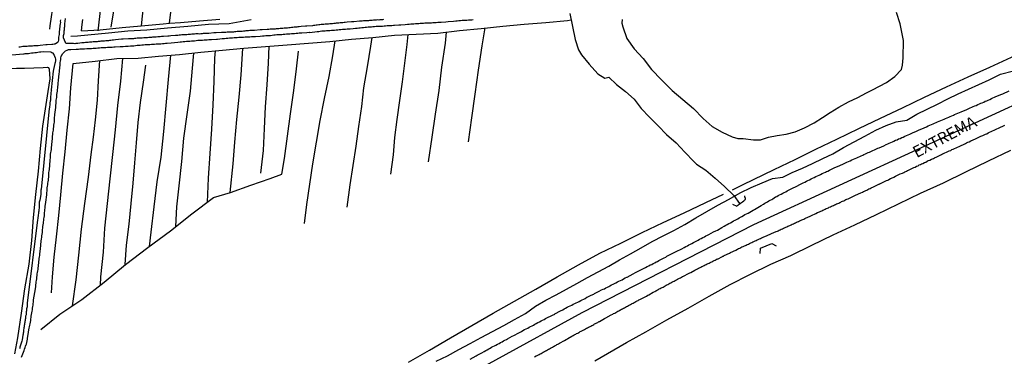
# Model space of a CAD drawing. Units: millimetres. Extents: x 190368 to 195186, y 1654891 to 1660437.
# Drawn here: x 191341 to 191554, y 1656621 to 1656694 of the extents above; entities that cross this region are included whole.
import ezdxf
from ezdxf.enums import TextEntityAlignment as Align

# ---------------------------------------------------------------- set-up
doc = ezdxf.new("R2010")
doc.units = ezdxf.units.MM
for name, color, linetype in [('V-EIXO_DE_LOGRADOURO', 3, 'Continuous'), ('V-LAGOA', 150, 'Continuous'), ('V-LOTE', 1, 'Continuous'), ('V-NOME_DOS_LOGRADOUROS', 7, 'Continuous'), ('V-PONTE_VIADUTO_PASSARELA', 2, 'Continuous'), ('V-QUADRA', 21, 'Continuous'), ('V-REFERENCIA', 74, 'Continuous'), ('V-TESTADA', 5, 'Continuous'), ('V-VALETA', 173, 'Continuous')]:
    doc.layers.add(name, color=color, linetype=linetype)

msp = doc.modelspace()

# ---------------------------------------------------------------- linework, layer by layer
at = {"layer": 'V-EIXO_DE_LOGRADOURO'}
msp.add_lwpolyline([(191574, 1656683.86), (191536.93, 1656666.84), (191499.86, 1656649.82), (191462.62, 1656630.73), (191425.2, 1656610.26), (191387.61, 1656589.79), (191334.2, 1656559.9), (191326.07, 1656554.98), (191304.58, 1656545.7), (191286.44, 1656539.82), (191268.22, 1656537.7), (191249.75, 1656537.05), (191231.2, 1656537.13), (191213.88, 1656540.15), (191200.47, 1656547.65), (191186.66, 1656552.08), (191172.77, 1656549.11), (191152.01, 1656537.94), (191133.38, 1656525.76), (191115.57, 1656512.11), (191097.76, 1656498.54)], dxfattribs=at)
at = {"layer": 'V-LAGOA'}
msp.add_lwpolyline([(191471.39, 1656694.24), (191471.34, 1656693.47), (191471.49, 1656692.65), (191472.39, 1656690.11), (191473.97, 1656687.94), (191475.91, 1656685.84), (191477.76, 1656683.45), (191479.9, 1656681.18), (191482.22, 1656678.91), (191484.51, 1656676.96), (191486.8, 1656674.97), (191488.94, 1656672.84), (191490.89, 1656671.08), (191493.01, 1656669.87), (191495.24, 1656668.83), (191496.47, 1656668.49), (191497.57, 1656668.49), (191499.85, 1656668.19), (191501.36, 1656668.18), (191503.11, 1656668.77), (191504.99, 1656669.11), (191506.91, 1656669.45), (191508.89, 1656669.93), (191510.88, 1656670.79), (191512.98, 1656671.87), (191514.76, 1656673), (191516.47, 1656674.13), (191518.32, 1656675.27), (191520.41, 1656676.41), (191522.41, 1656677.36), (191524.33, 1656678.41), (191525.6, 1656679.05), (191525.6, 1656679.05), (191528.67, 1656680.64), (191530.47, 1656681.93), (191531.87, 1656683.44), (191532.1, 1656684.35), (191532.25, 1656685.92), (191532.33, 1656689.73), (191531.6, 1656693.34), (191530.82, 1656695.74)], dxfattribs=at)
at = {"layer": 'V-LOTE'}
for points in [[(191495.28, 1656657.39), (191497.57, 1656658.51), (191504.33, 1656661.74), (191508.85, 1656663.95), (191513.37, 1656666.16), (191517.89, 1656668.37), (191522.63, 1656670.62), (191527.37, 1656672.87), (191532.11, 1656675.12), (191536.87, 1656677.44), (191541.65, 1656679.67), (191546.35, 1656681.84), (191551.05, 1656683.97), (191555.75, 1656686.1), (191560.45, 1656688.23), (191565.15, 1656690.36), (191569.85, 1656692.49), (191574.55, 1656694.62), (191579.25, 1656696.75), (191584.01, 1656699.11), (191588.84, 1656701.39), (191593.58, 1656703.71), (191594.41, 1656704.17)], [(191354.25, 1656691.8), (191358.32, 1656692.05), (191363.05, 1656692.52), (191367.15, 1656692.91), (191371.96, 1656693.29), (191373.33, 1656693.45), (191375.69, 1656693.63), (191379.83, 1656693.95), (191384.19, 1656694.33)], [(191354.25, 1656691.8), (191354.37, 1656693.15), (191354.51, 1656694.29)], [(191465.46, 1656620.35), (191472.29, 1656624.3), (191476.51, 1656626.6), (191481.08, 1656629.18), (191485.65, 1656631.76), (191490.2, 1656634.32), (191494.77, 1656636.9), (191499.06, 1656639), (191503.56, 1656641.28), (191507.91, 1656643.15), (191512.5, 1656645.4), (191517.07, 1656647.59), (191521.77, 1656649.78), (191526.51, 1656652.06), (191531.27, 1656654.36), (191536.03, 1656656.66), (191540.97, 1656658.91), (191545.86, 1656661.27), (191550.73, 1656663.63), (191555.6, 1656665.99)], [(191425.07, 1656620.07), (191429.64, 1656622.63), (191434.21, 1656625.32), (191438.82, 1656628.01), (191443.43, 1656630.65), (191448.04, 1656633.29), (191452.67, 1656635.89), (191457.3, 1656638.49), (191461.93, 1656641.13), (191466.54, 1656643.67), (191471.11, 1656645.8), (191475.68, 1656648.1), (191480.25, 1656650.29), (191484.84, 1656652.42), (191489.47, 1656654.61), (191493.34, 1656656.44)]]:
    msp.add_lwpolyline(points, dxfattribs=at)
at = {"layer": 'V-PONTE_VIADUTO_PASSARELA'}
for points in [[(191495.27, 1656654.28), (191496.19, 1656653.82), (191496.27, 1656653.87), (191496.35, 1656653.95), (191496.42, 1656654.02), (191496.51, 1656654.04), (191496.72, 1656654.25), (191497, 1656654.47), (191497.23, 1656654.62), (191497.47, 1656654.79), (191497.73, 1656655), (191497.96, 1656655.2), (191498.09, 1656655.26), (191498.07, 1656655.52), (191497.98, 1656655.82), (191497.94, 1656656.08)], [(191501.28, 1656643.61), (191501.37, 1656644.71), (191503.77, 1656645.77), (191504.75, 1656645.25)]]:
    msp.add_lwpolyline(points, dxfattribs=at)
at = {"layer": 'V-QUADRA'}
for points in [[(191438.42, 1656620.67), (191439.73, 1656621.4), (191439.99, 1656621.53), (191440.97, 1656622.1), (191441.49, 1656622.38), (191441.83, 1656622.57), (191442.13, 1656622.73), (191442.47, 1656622.92), (191442.78, 1656623.07), (191443.07, 1656623.26), (191443.38, 1656623.41), (191443.7, 1656623.58), (191444.02, 1656623.75), (191444.36, 1656623.93), (191444.71, 1656624.12), (191445.01, 1656624.29), (191445.35, 1656624.48), (191445.65, 1656624.63), (191445.99, 1656624.8), (191446.29, 1656624.98), (191446.57, 1656625.13), (191447.58, 1656625.66), (191447.9, 1656625.84), (191449.02, 1656626.43), (191449.56, 1656626.71), (191449.88, 1656626.89), (191449.88, 1656626.89), (191450.24, 1656627.1), (191450.58, 1656627.27), (191450.93, 1656627.44), (191451.25, 1656627.61), (191451.53, 1656627.76), (191451.87, 1656627.94), (191452.17, 1656628.09), (191452.49, 1656628.3), (191452.77, 1656628.43), (191453.14, 1656628.62), (191453.46, 1656628.77), (191453.8, 1656628.97), (191454.12, 1656629.14), (191454.45, 1656629.29), (191454.79, 1656629.5), (191454.89, 1656629.55), (191456.25, 1656630.25), (191456.76, 1656630.47), (191456.82, 1656630.49), (191458.01, 1656631.15), (191458.52, 1656631.41), (191458.82, 1656631.58), (191459.12, 1656631.73), (191459.46, 1656631.93), (191459.78, 1656632.1), (191460.11, 1656632.25), (191460.45, 1656632.4), (191460.79, 1656632.59), (191461.09, 1656632.72), (191461.44, 1656632.89), (191461.74, 1656633.04), (191462.08, 1656633.21), (191462.4, 1656633.38), (191462.72, 1656633.51), (191463.05, 1656633.68), (191463.37, 1656633.84), (191463.73, 1656634.09), (191463.77, 1656634.12), (191464.68, 1656634.54), (191465.21, 1656634.8), (191465.4, 1656634.89), (191466.41, 1656635.4), (191466.93, 1656635.68), (191467.25, 1656635.85), (191467.53, 1656635.96), (191467.87, 1656636.13), (191468.17, 1656636.28), (191468.47, 1656636.45), (191468.73, 1656636.58), (191469.09, 1656636.77), (191469.42, 1656636.94), (191469.69, 1656637.09), (191469.97, 1656637.22), (191470.34, 1656637.42), (191470.66, 1656637.57), (191471, 1656637.76), (191471.35, 1656637.91), (191471.67, 1656638.1), (191472.03, 1656638.3), (191472.38, 1656638.45), (191472.44, 1656638.47), (191473.79, 1656639.2), (191474.24, 1656639.44), (191475.59, 1656640.12), (191476.11, 1656640.4), (191476.43, 1656640.57), (191476.8, 1656640.76), (191477.14, 1656640.93), (191477.46, 1656641.11), (191477.78, 1656641.23), (191478.1, 1656641.41), (191478.43, 1656641.58), (191478.72, 1656641.75), (191479.03, 1656641.88), (191479.32, 1656642.05), (191479.63, 1656642.2), (191479.9, 1656642.37), (191480.18, 1656642.48), (191480.5, 1656642.65), (191480.83, 1656642.82), (191481.08, 1656642.97), (191481.34, 1656643.12), (191481.62, 1656643.27), (191482.78, 1656643.85), (191483.08, 1656644), (191484.28, 1656644.62), (191484.82, 1656644.9), (191485.16, 1656645.1), (191485.5, 1656645.25), (191485.82, 1656645.44), (191486.15, 1656645.61), (191486.47, 1656645.78), (191486.83, 1656645.95), (191487.15, 1656646.12), (191487.52, 1656646.3), (191487.84, 1656646.47), (191488.16, 1656646.66), (191488.51, 1656646.85), (191488.83, 1656647.03), (191489.19, 1656647.2), (191489.19, 1656647.2), (191489.51, 1656647.37), (191489.88, 1656647.58), (191490.16, 1656647.72), (191491.17, 1656648.25), (191491.68, 1656648.51), (191492.02, 1656648.62), (191492.04, 1656648.64), (191492.99, 1656649.21), (191493.48, 1656649.49), (191493.83, 1656649.69), (191494.15, 1656649.86), (191494.51, 1656650.07), (191494.83, 1656650.24), (191495.2, 1656650.44), (191495.52, 1656650.63), (191495.84, 1656650.8), (191496.14, 1656650.97), (191496.44, 1656651.12), (191496.72, 1656651.29), (191497, 1656651.44), (191497.32, 1656651.62), (191497.64, 1656651.83), (191497.96, 1656652), (191498.29, 1656652.17), (191498.65, 1656652.35), (191499.75, 1656652.99), (191500.02, 1656653.12), (191501.48, 1656653.97), (191502.02, 1656654.28), (191502.29, 1656654.47), (191502.58, 1656654.64), (191502.87, 1656654.79), (191503.18, 1656654.96), (191503.47, 1656655.13), (191503.78, 1656655.3), (191504.05, 1656655.45), (191504.34, 1656655.6), (191504.63, 1656655.82), (191504.89, 1656655.95), (191505.21, 1656656.12), (191505.49, 1656656.27), (191505.86, 1656656.46), (191506.18, 1656656.63), (191506.5, 1656656.81), (191506.82, 1656656.96), (191507.12, 1656657.15), (191507.4, 1656657.3), (191508.41, 1656657.79), (191508.93, 1656658.05), (191509.07, 1656658.12), (191510.04, 1656658.63), (191510.6, 1656658.89), (191510.94, 1656659.06), (191511.29, 1656659.21), (191511.63, 1656659.38), (191511.93, 1656659.55), (191512.29, 1656659.72), (191512.61, 1656659.87), (191513, 1656660.05), (191513.34, 1656660.22), (191513.69, 1656660.37), (191514.03, 1656660.54), (191514.33, 1656660.69), (191514.72, 1656660.88), (191515.06, 1656661.03), (191515.4, 1656661.18), (191515.68, 1656661.33), (191515.96, 1656661.44), (191516.28, 1656661.61), (191516.41, 1656661.68), (191517.33, 1656662.11), (191517.85, 1656662.34), (191518, 1656662.41), (191519.22, 1656662.96), (191519.74, 1656663.2), (191520.08, 1656663.37), (191520.42, 1656663.52), (191520.77, 1656663.67), (191521.15, 1656663.84), (191521.49, 1656663.99), (191521.88, 1656664.16), (191522.2, 1656664.31), (191522.52, 1656664.44), (191522.84, 1656664.61), (191523.17, 1656664.72), (191523.49, 1656664.87), (191523.77, 1656665), (191524.11, 1656665.17), (191524.41, 1656665.3), (191524.71, 1656665.45), (191524.97, 1656665.56), (191525.25, 1656665.69), (191526.51, 1656666.24), (191526.79, 1656666.4), (191527.07, 1656666.46), (191528.06, 1656666.93), (191528.57, 1656667.17), (191528.94, 1656667.34), (191529.26, 1656667.47), (191529.6, 1656667.62), (191529.6, 1656667.62), (191529.92, 1656667.79), (191530.25, 1656667.9), (191530.61, 1656668.09), (191530.93, 1656668.22), (191531.27, 1656668.39), (191531.58, 1656668.52), (191531.94, 1656668.67), (191532.26, 1656668.8), (191532.61, 1656668.97), (191532.99, 1656669.14), (191533.33, 1656669.29), (191533.7, 1656669.46), (191534.02, 1656669.59), (191534.26, 1656669.7), (191535.18, 1656670.1), (191535.59, 1656670.3), (191536.81, 1656670.81), (191537.32, 1656671.03), (191537.67, 1656671.2), (191538.01, 1656671.35), (191538.4, 1656671.5), (191538.74, 1656671.63), (191539.06, 1656671.8), (191539.38, 1656671.93), (191539.73, 1656672.08), (191540.09, 1656672.25), (191540.41, 1656672.38), (191540.8, 1656672.53), (191541.14, 1656672.66), (191541.46, 1656672.83), (191541.79, 1656672.96), (191542.13, 1656673.11), (191542.47, 1656673.26), (191542.77, 1656673.39), (191543.16, 1656673.54), (191543.39, 1656673.65), (191544.49, 1656674.14), (191544.81, 1656674.29), (191546.03, 1656674.78), (191546.46, 1656674.97), (191546.76, 1656675.12), (191547.1, 1656675.28), (191547.45, 1656675.4), (191547.77, 1656675.55), (191548.05, 1656675.66), (191548.43, 1656675.83), (191548.78, 1656675.98), (191549.05, 1656676.13), (191549.34, 1656676.24), (191549.7, 1656676.39), (191550.02, 1656676.54), (191550.36, 1656676.67), (191550.69, 1656676.82), (191551.01, 1656676.95), (191551.39, 1656677.12), (191551.69, 1656677.27), (191552.04, 1656677.42), (191552.32, 1656677.55), (191553.63, 1656678.11), (191553.82, 1656678.19), (191555.21, 1656678.81)], [(191452.41, 1656621.2), (191452.77, 1656621.42), (191452.77, 1656621.42), (191452.99, 1656621.5), (191453.22, 1656621.63), (191453.42, 1656621.72), (191453.61, 1656621.84), (191453.8, 1656621.93), (191454.01, 1656622.06), (191454.23, 1656622.19), (191454.42, 1656622.29), (191454.57, 1656622.36), (191454.77, 1656622.49), (191454.96, 1656622.57), (191455.19, 1656622.7), (191455.41, 1656622.83), (191455.6, 1656622.92), (191455.82, 1656623.07), (191456.03, 1656623.17), (191456.27, 1656623.32), (191456.5, 1656623.43), (191456.67, 1656623.54), (191456.85, 1656623.63), (191457.06, 1656623.73), (191457.25, 1656623.86), (191457.45, 1656623.95), (191457.59, 1656624.05), (191457.77, 1656624.14), (191458.86, 1656624.76), (191459.21, 1656624.93), (191459.4, 1656625.06), (191459.61, 1656625.17), (191460.49, 1656625.64), (191460.79, 1656625.83), (191460.98, 1656625.94), (191461.14, 1656626.01), (191461.33, 1656626.13), (191461.52, 1656626.22), (191461.76, 1656626.35), (191461.97, 1656626.48), (191462.17, 1656626.56), (191462.31, 1656626.67), (191462.51, 1656626.73), (191462.77, 1656626.88), (191462.96, 1656627.01), (191463.2, 1656627.14), (191463.45, 1656627.27), (191463.67, 1656627.38), (191463.9, 1656627.51), (191464.1, 1656627.59), (191464.27, 1656627.7), (191464.44, 1656627.76), (191464.61, 1656627.87), (191464.78, 1656627.96), (191465, 1656628.09), (191465.21, 1656628.19), (191465.4, 1656628.32), (191465.6, 1656628.43), (191465.86, 1656628.58), (191466.07, 1656628.67), (191466.26, 1656628.77), (191466.41, 1656628.82), (191466.48, 1656628.84), (191467.57, 1656629.48), (191467.85, 1656629.63), (191468.99, 1656630.27), (191469.33, 1656630.42), (191469.52, 1656630.55), (191469.76, 1656630.68), (191469.97, 1656630.81), (191470.19, 1656630.92), (191470.45, 1656631.07), (191470.64, 1656631.15), (191470.85, 1656631.28), (191471.05, 1656631.37), (191471.24, 1656631.5), (191471.48, 1656631.61), (191471.69, 1656631.73), (191471.9, 1656631.84), (191472.12, 1656631.95), (191472.35, 1656632.08), (191472.52, 1656632.2), (191472.72, 1656632.29), (191472.93, 1656632.4), (191473.15, 1656632.51), (191473.38, 1656632.65), (191473.58, 1656632.74), (191473.77, 1656632.85), (191473.96, 1656632.95), (191474.15, 1656633.06), (191474.35, 1656633.15), (191474.61, 1656633.3), (191474.82, 1656633.43), (191474.99, 1656633.51), (191475.17, 1656633.6), (191475.38, 1656633.71), (191475.49, 1656633.75), (191476.62, 1656634.37), (191476.97, 1656634.54), (191477.12, 1656634.61), (191478.1, 1656635.19), (191478.43, 1656635.36), (191478.66, 1656635.49), (191478.66, 1656635.49), (191478.85, 1656635.57), (191479.05, 1656635.7), (191479.24, 1656635.79), (191479.43, 1656635.92), (191479.63, 1656636.02), (191479.84, 1656636.13), (191480.01, 1656636.22), (191480.23, 1656636.32), (191480.48, 1656636.45), (191480.68, 1656636.56), (191480.89, 1656636.69), (191481.09, 1656636.77), (191481.3, 1656636.9), (191481.51, 1656637.01), (191481.73, 1656637.12), (191481.92, 1656637.24), (191482.16, 1656637.37), (191482.41, 1656637.5), (191482.63, 1656637.61), (191482.84, 1656637.72), (191483.02, 1656637.8), (191483.16, 1656637.91), (191483.36, 1656638), (191483.62, 1656638.13), (191483.81, 1656638.23), (191484, 1656638.32), (191484.21, 1656638.47), (191484.43, 1656638.57), (191484.67, 1656638.68), (191485.76, 1656639.26), (191486.06, 1656639.39), (191486.25, 1656639.48), (191487.13, 1656639.99), (191487.43, 1656640.14), (191487.69, 1656640.25), (191487.91, 1656640.38), (191488.16, 1656640.48), (191488.4, 1656640.61), (191488.64, 1656640.74), (191488.89, 1656640.87), (191489.11, 1656640.98), (191489.36, 1656641.11), (191489.6, 1656641.19), (191489.81, 1656641.32), (191490.01, 1656641.41), (191490.22, 1656641.49), (191490.41, 1656641.6), (191490.61, 1656641.69), (191490.8, 1656641.79), (191491.04, 1656641.9), (191491.29, 1656642.03), (191491.51, 1656642.16), (191491.77, 1656642.29), (191491.96, 1656642.39), (191492.05, 1656642.37), (191493.12, 1656642.93), (191493.14, 1656642.95), (191493.2, 1656643.02), (191493.31, 1656643.02), (191493.4, 1656643.08), (191493.5, 1656643.13), (191494.6, 1656643.68), (191494.88, 1656643.81), (191495.97, 1656644.32), (191496.36, 1656644.54), (191496.61, 1656644.65), (191496.87, 1656644.77), (191497.09, 1656644.88), (191497.34, 1656645.01), (191497.6, 1656645.12), (191497.86, 1656645.22), (191498.07, 1656645.33), (191498.24, 1656645.4), (191498.48, 1656645.52), (191498.72, 1656645.63), (191498.97, 1656645.78), (191499.23, 1656645.87), (191499.45, 1656645.97), (191499.68, 1656646.08), (191499.92, 1656646.21), (191500.17, 1656646.3), (191500.43, 1656646.42), (191500.62, 1656646.51), (191500.86, 1656646.62), (191501.1, 1656646.73), (191501.33, 1656646.85), (191501.59, 1656646.96), (191501.8, 1656647.07), (191502.06, 1656647.18), (191502.3, 1656647.29), (191503.43, 1656647.75), (191503.46, 1656647.76), (191503.76, 1656647.91), (191504.76, 1656648.31), (191505, 1656648.44), (191505.15, 1656648.48), (191505.37, 1656648.61), (191505.62, 1656648.7), (191505.86, 1656648.83), (191506.09, 1656648.94), (191506.09, 1656648.94), (191506.35, 1656649.04), (191506.57, 1656649.15), (191506.82, 1656649.26), (191507.08, 1656649.38), (191507.29, 1656649.47), (191507.51, 1656649.56), (191507.72, 1656649.67), (191507.98, 1656649.77), (191508.24, 1656649.9), (191508.5, 1656650.03), (191508.73, 1656650.16), (191508.93, 1656650.2), (191509.14, 1656650.33), (191509.35, 1656650.41), (191509.57, 1656650.5), (191509.8, 1656650.63), (191510.04, 1656650.71), (191510.28, 1656650.84), (191510.51, 1656650.93), (191510.73, 1656651.04), (191510.98, 1656651.17), (191511.09, 1656651.21), (191512.14, 1656651.7), (191512.38, 1656651.81), (191513.34, 1656652.26), (191513.69, 1656652.43), (191513.94, 1656652.52), (191514.16, 1656652.62), (191514.39, 1656652.73), (191514.63, 1656652.82), (191514.85, 1656652.95), (191515.1, 1656653.05), (191515.36, 1656653.16), (191515.59, 1656653.29), (191515.83, 1656653.37), (191516.05, 1656653.48), (191516.26, 1656653.61), (191516.48, 1656653.67), (191516.71, 1656653.8), (191516.95, 1656653.89), (191517.16, 1656653.97), (191517.4, 1656654.1), (191517.63, 1656654.19), (191517.85, 1656654.32), (191518.11, 1656654.4), (191518.32, 1656654.49), (191518.53, 1656654.64), (191518.75, 1656654.7), (191518.92, 1656654.81), (191519.14, 1656654.9), (191519.39, 1656655), (191519.61, 1656655.13), (191519.86, 1656655.24), (191520.08, 1656655.35), (191520.34, 1656655.43), (191520.49, 1656655.48), (191521.62, 1656656.08), (191521.9, 1656656.23), (191523.08, 1656656.72), (191523.43, 1656656.89), (191523.64, 1656656.98), (191523.9, 1656657.11), (191524.15, 1656657.24), (191524.37, 1656657.32), (191524.6, 1656657.45), (191524.84, 1656657.56), (191525.1, 1656657.66), (191525.29, 1656657.77), (191525.44, 1656657.84), (191525.7, 1656657.96), (191526.87, 1656658.55), (191526.96, 1656658.56), (191527.07, 1656658.61), (191527.15, 1656658.65), (191527.2, 1656658.67), (191527.48, 1656658.82), (191527.8, 1656658.95), (191528.1, 1656659.1), (191528.36, 1656659.25), (191528.62, 1656659.36), (191528.92, 1656659.49), (191528.94, 1656659.49), (191529.17, 1656659.62), (191529.52, 1656659.79), (191529.73, 1656659.9), (191530.25, 1656660.13), (191530.61, 1656660.33), (191531.62, 1656660.8), (191532.09, 1656661.01), (191532.37, 1656661.14), (191532.65, 1656661.27), (191532.95, 1656661.4), (191533.2, 1656661.55), (191533.42, 1656661.65), (191533.7, 1656661.78), (191533.98, 1656661.91), (191534.28, 1656662.04), (191534.55, 1656662.19), (191534.84, 1656662.3), (191535.18, 1656662.47), (191535.18, 1656662.47), (191535.48, 1656662.6), (191535.71, 1656662.75), (191535.99, 1656662.85), (191536.25, 1656663), (191536.51, 1656663.09), (191536.85, 1656663.26), (191537.15, 1656663.39), (191537.47, 1656663.61), (191537.64, 1656663.69), (191538.01, 1656663.82), (191538.39, 1656663.99), (191538.61, 1656664.06), (191538.84, 1656664.19), (191539.02, 1656664.27), (191539.53, 1656664.53), (191539.98, 1656664.74), (191540.26, 1656664.87), (191540.54, 1656665), (191540.77, 1656665.13), (191541.01, 1656665.24), (191541.31, 1656665.37), (191541.66, 1656665.51), (191541.96, 1656665.64), (191542.25, 1656665.79), (191542.56, 1656665.92), (191542.83, 1656666.07), (191543.12, 1656666.2), (191543.41, 1656666.35), (191543.72, 1656666.46), (191544.06, 1656666.63), (191544.36, 1656666.76), (191544.66, 1656666.89), (191544.94, 1656667.02), (191545.22, 1656667.14), (191545.47, 1656667.27), (191545.73, 1656667.38), (191546.01, 1656667.53), (191546.29, 1656667.66), (191546.59, 1656667.79), (191546.91, 1656667.96), (191547.96, 1656668.43), (191548.24, 1656668.58), (191549.08, 1656668.97), (191549.55, 1656669.16), (191549.82, 1656669.29), (191550.06, 1656669.4), (191550.36, 1656669.53), (191550.67, 1656669.7), (191550.99, 1656669.83), (191551.31, 1656669.98), (191551.63, 1656670.13), (191551.95, 1656670.26), (191552.25, 1656670.4), (191552.55, 1656670.56), (191552.9, 1656670.73), (191554.26, 1656671.34)]]:
    msp.add_lwpolyline(points, dxfattribs=at)
at = {"layer": 'V-REFERENCIA'}
for points in [[(191419.7, 1656694.23), (191419.44, 1656694.19), (191419.18, 1656694.17), (191418.88, 1656694.17), (191418.63, 1656694.13), (191418.33, 1656694.15), (191418.07, 1656694.13), (191417.77, 1656694.11), (191417.51, 1656694.08), (191417.21, 1656694.06), (191416.95, 1656694.04), (191416.65, 1656694.04), (191416.4, 1656694), (191416.14, 1656694), (191415.88, 1656693.98), (191415.62, 1656693.98), (191415.32, 1656693.94), (191415.07, 1656693.91), (191414.77, 1656693.89), (191414.51, 1656693.87), (191414.44, 1656693.87), (191413.26, 1656693.78), (191412.88, 1656693.74), (191412.77, 1656693.75), (191411.81, 1656693.66), (191411.38, 1656693.61), (191411.12, 1656693.61), (191410.86, 1656693.57), (191410.56, 1656693.57), (191410.3, 1656693.53), (191410, 1656693.48), (191409.75, 1656693.46), (191409.45, 1656693.44), (191409.19, 1656693.4), (191408.89, 1656693.38), (191408.63, 1656693.35), (191408.33, 1656693.31), (191408.07, 1656693.29), (191407.77, 1656693.27), (191407.52, 1656693.25), (191407.26, 1656693.25), (191407, 1656693.23), (191406.74, 1656693.18), (191406.44, 1656693.16), (191406.19, 1656693.14), (191405.89, 1656693.1), (191405.63, 1656693.08), (191405.33, 1656693.05), (191405.07, 1656693.01), (191404.77, 1656692.99), (191404.51, 1656692.95), (191404.28, 1656692.89), (191403.05, 1656692.8), (191402.77, 1656692.8), (191401.85, 1656692.71), (191401.42, 1656692.67), (191401.12, 1656692.65), (191400.87, 1656692.63), (191400.57, 1656692.58), (191400.31, 1656692.58), (191400.01, 1656692.54), (191399.75, 1656692.54), (191399.45, 1656692.48), (191399.19, 1656692.45), (191399.19, 1656692.45), (191398.89, 1656692.41), (191398.64, 1656692.39), (191398.38, 1656692.37), (191398.12, 1656692.35), (191397.86, 1656692.33), (191397.56, 1656692.33), (191397.31, 1656692.28), (191397.01, 1656692.26), (191396.75, 1656692.24), (191396.45, 1656692.24), (191396.19, 1656692.2), (191395.89, 1656692.2), (191395.63, 1656692.15), (191395.33, 1656692.15), (191395.08, 1656692.13), (191394.82, 1656692.11), (191394.56, 1656692.11), (191394.49, 1656692.12), (191393.36, 1656692.03), (191392.95, 1656692.03), (191391.69, 1656691.9), (191391.26, 1656691.88), (191391, 1656691.85), (191390.74, 1656691.85), (191390.44, 1656691.81), (191390.18, 1656691.81), (191389.88, 1656691.77), (191389.63, 1656691.75), (191389.33, 1656691.72), (191389.07, 1656691.68), (191388.77, 1656691.68), (191388.51, 1656691.68), (191388.21, 1656691.64), (191387.95, 1656691.64), (191387.65, 1656691.6), (191387.4, 1656691.6), (191387.14, 1656691.55), (191386.88, 1656691.55), (191386.62, 1656691.55), (191386.32, 1656691.51), (191386.07, 1656691.51), (191385.77, 1656691.49), (191385.51, 1656691.47), (191385.21, 1656691.47), (191384.95, 1656691.42), (191384.65, 1656691.42), (191384.59, 1656691.43), (191383.45, 1656691.36), (191383.02, 1656691.34), (191382.91, 1656691.34), (191381.82, 1656691.25), (191381.43, 1656691.25), (191381.13, 1656691.21), (191380.88, 1656691.21), (191380.62, 1656691.21), (191380.36, 1656691.17), (191380.1, 1656691.15), (191379.8, 1656691.1), (191379.55, 1656691.15), (191379.25, 1656691.12), (191378.99, 1656691.12), (191378.69, 1656691.1), (191378.43, 1656691.08), (191378.13, 1656691.06), (191377.87, 1656691.04), (191377.57, 1656691.02), (191377.32, 1656691), (191377.06, 1656690.97), (191376.8, 1656690.95), (191376.54, 1656690.93), (191376.24, 1656690.91), (191375.99, 1656690.91), (191375.69, 1656690.87), (191375.43, 1656690.85), (191375.13, 1656690.82), (191374.87, 1656690.8), (191374.59, 1656690.79), (191373.63, 1656690.72), (191373.24, 1656690.67), (191372.98, 1656690.65), (191372.92, 1656690.66), (191372, 1656690.59), (191371.57, 1656690.57), (191371.31, 1656690.52), (191371.01, 1656690.52), (191370.75, 1656690.48), (191370.45, 1656690.46), (191370.19, 1656690.42), (191369.89, 1656690.4), (191369.64, 1656690.4), (191369.38, 1656690.35), (191369.08, 1656690.35), (191368.82, 1656690.35), (191368.52, 1656690.31), (191368.26, 1656690.31), (191367.96, 1656690.27), (191367.71, 1656690.27), (191367.41, 1656690.22), (191367.15, 1656690.22), (191366.85, 1656690.22), (191366.85, 1656690.22), (191366.59, 1656690.2), (191366.29, 1656690.18), (191366.03, 1656690.14), (191365.73, 1656690.14), (191365.48, 1656690.09), (191365.22, 1656690.09), (191364.96, 1656690.07), (191364.7, 1656690.05), (191364.42, 1656690.06), (191363.24, 1656689.97), (191362.92, 1656689.97), (191361.61, 1656689.84), (191361.19, 1656689.79), (191360.89, 1656689.77), (191360.63, 1656689.73), (191360.33, 1656689.69), (191360.07, 1656689.67), (191359.77, 1656689.65), (191359.51, 1656689.62), (191359.21, 1656689.6), (191358.96, 1656689.58), (191358.7, 1656689.54), (191358.44, 1656689.54), (191358.18, 1656689.52), (191357.88, 1656689.49), (191357.63, 1656689.45), (191357.33, 1656689.45), (191357.07, 1656689.41), (191356.77, 1656689.41), (191356.51, 1656689.37), (191356.21, 1656689.37), (191355.95, 1656689.32), (191355.65, 1656689.28), (191355.39, 1656689.28), (191355.09, 1656689.26), (191354.84, 1656689.24), (191354.58, 1656689.19), (191354.3, 1656689.2), (191353.42, 1656689.09), (191353.04, 1656689.04), (191352.78, 1656689.02), (191352.54, 1656689.03), (191350.98, 1656689.07), (191350.86, 1656689.11), (191350.86, 1656689.16), (191350.78, 1656689.18), (191350.76, 1656689.24), (191350.76, 1656689.3), (191350.33, 1656690.29), (191350.37, 1656690.79), (191350.46, 1656691.21), (191350.46, 1656691.47), (191350.52, 1656691.77), (191350.54, 1656692.03), (191350.56, 1656692.33), (191350.56, 1656692.59), (191350.61, 1656692.67), (191350.63, 1656692.84), (191350.63, 1656693.1), (191350.63, 1656693.34), (191350.8, 1656694.47)], [(191349.71, 1656694.22), (191349.64, 1656693.92), (191349.66, 1656693.62), (191349.64, 1656693.32), (191349.58, 1656692.97), (191349.56, 1656692.67), (191349.51, 1656692.33), (191349.49, 1656692.03), (191349.43, 1656691.69), (191349.38, 1656691.39), (191349.38, 1656691.04), (191349.34, 1656690.74), (191349.28, 1656690.4), (191349.28, 1656690.1), (191349.26, 1656689.8), (191349.17, 1656689.5), (191349.08, 1656689.41), (191349.08, 1656689.32), (191348.94, 1656689.2), (191348.62, 1656689), (191348.59, 1656688.98), (191348.49, 1656688.91), (191348.32, 1656688.89), (191348.02, 1656688.85), (191347.82, 1656688.81), (191346.77, 1656688.76), (191346.53, 1656688.77), (191345.31, 1656688.64), (191344.84, 1656688.59), (191344.54, 1656688.57), (191344.24, 1656688.55), (191343.94, 1656688.55), (191343.64, 1656688.51), (191343.34, 1656688.51), (191343.04, 1656688.49), (191342.74, 1656688.46), (191342.44, 1656688.44), (191342.14, 1656688.42), (191341.84, 1656688.38), (191341.54, 1656688.38), (191341.24, 1656688.34), (191340.94, 1656688.29), (191340.64, 1656688.27)], [(191341.23, 1656621.16), (191341.41, 1656621.51), (191341.56, 1656621.85), (191341.71, 1656622.19), (191341.79, 1656622.54), (191341.9, 1656622.88), (191342.03, 1656623.22), (191342.14, 1656623.52), (191342.25, 1656623.86), (191342.29, 1656623.93), (191342.52, 1656625.02), (191342.57, 1656625.17), (191342.74, 1656626.52), (191342.84, 1656627.04), (191342.91, 1656627.38), (191342.97, 1656627.68), (191343.04, 1656628.03), (191343.1, 1656628.37), (191343.16, 1656628.71), (191343.23, 1656629.06), (191343.25, 1656629.4), (191343.31, 1656629.74), (191343.36, 1656630.04), (191343.4, 1656630.39), (191343.46, 1656630.73), (191343.53, 1656631.07), (191343.59, 1656631.41), (191343.64, 1656631.76), (191343.72, 1656632.1), (191343.77, 1656632.4), (191343.79, 1656632.74), (191343.83, 1656633.04), (191343.85, 1656633.39), (191343.86, 1656633.54), (191344.02, 1656634.33), (191344.24, 1656635.92), (191344.32, 1656636.43), (191344.37, 1656636.78), (191344.41, 1656637.12), (191344.45, 1656637.46), (191344.47, 1656637.76), (191344.54, 1656638.11), (191344.58, 1656638.45), (191344.64, 1656638.79), (191344.67, 1656639.14), (191344.71, 1656639.48), (191344.79, 1656639.82), (191344.82, 1656640.12), (191344.84, 1656640.47), (191344.9, 1656640.81), (191344.92, 1656641.15), (191344.97, 1656641.5), (191345.01, 1656641.84), (191345.05, 1656642.18), (191345.1, 1656642.48), (191345.14, 1656642.83), (191345.18, 1656643.17), (191345.19, 1656643.49), (191345.35, 1656644.61), (191345.52, 1656646.26), (191345.61, 1656646.73), (191345.65, 1656647.07), (191345.67, 1656647.42), (191345.74, 1656647.76), (191345.78, 1656648.1), (191345.8, 1656648.4), (191345.82, 1656648.75), (191345.87, 1656649.09), (191345.87, 1656649.43), (191345.95, 1656649.78), (191345.98, 1656650.12), (191346, 1656650.46), (191346.08, 1656650.76), (191346.1, 1656651.1), (191346.12, 1656651.41), (191346.21, 1656651.75), (191346.25, 1656652.09), (191346.25, 1656652.43), (191346.27, 1656652.78), (191346.3, 1656653.08), (191346.34, 1656653.42), (191346.34, 1656653.42), (191346.38, 1656653.72), (191346.39, 1656653.74), (191346.51, 1656654.71), (191346.73, 1656656.25), (191346.75, 1656656.77), (191346.77, 1656657.11), (191346.81, 1656657.45), (191346.83, 1656657.8), (191346.9, 1656658.14), (191346.94, 1656658.44), (191346.96, 1656658.78), (191347.03, 1656659.08), (191347.07, 1656659.43), (191347.09, 1656659.77), (191347.15, 1656660.11), (191347.13, 1656660.46), (191347.15, 1656660.8), (191347.18, 1656661.1), (191347.24, 1656661.4), (191347.28, 1656661.74), (191347.3, 1656662.04), (191347.37, 1656662.39), (191347.41, 1656662.73), (191347.41, 1656663.07), (191347.46, 1656663.42), (191347.46, 1656663.44), (191347.56, 1656664.7), (191347.54, 1656665.07), (191347.71, 1656666.12), (191347.75, 1656666.63), (191347.82, 1656666.98), (191347.84, 1656667.32), (191347.88, 1656667.66), (191347.9, 1656667.96), (191347.97, 1656668.31), (191347.97, 1656668.65), (191347.97, 1656668.99), (191348.05, 1656669.34), (191348.05, 1656669.68), (191348.1, 1656670.02), (191348.14, 1656670.32), (191348.18, 1656670.67), (191348.23, 1656671.01), (191348.25, 1656671.35), (191348.31, 1656671.7), (191348.36, 1656672.04), (191348.36, 1656672.38), (191348.38, 1656672.68), (191348.36, 1656672.79), (191348.48, 1656673.67), (191348.66, 1656675.21), (191348.7, 1656675.73), (191348.76, 1656676.07), (191348.78, 1656676.41), (191348.78, 1656676.76), (191348.85, 1656677.1), (191348.87, 1656677.4), (191348.91, 1656677.74), (191348.91, 1656678.04), (191349, 1656678.39), (191349.04, 1656678.73), (191349.04, 1656679.07), (191349.13, 1656679.42), (191349.13, 1656679.76), (191349.17, 1656680.1), (191349.21, 1656680.4), (191349.22, 1656680.42), (191349.23, 1656681.13), (191349.41, 1656682.46), (191349.45, 1656682.94), (191349.51, 1656683.28), (191349.53, 1656683.62), (191349.58, 1656683.92), (191349.6, 1656684.26), (191349.62, 1656684.57), (191349.64, 1656684.91), (191349.71, 1656685.25), (191349.73, 1656685.59), (191349.73, 1656685.94), (191349.84, 1656686.24), (191349.97, 1656686.58), (191350.01, 1656686.58), (191350.03, 1656686.64), (191350.09, 1656686.8), (191350.2, 1656686.88), (191350.22, 1656686.92), (191350.31, 1656687.07), (191350.48, 1656687.2), (191350.76, 1656687.44), (191351.1, 1656687.63), (191351.45, 1656687.76), (191351.79, 1656687.78), (191351.94, 1656687.78), (191353.08, 1656687.82), (191353.59, 1656687.86), (191353.87, 1656687.87), (191354.88, 1656687.91), (191355.39, 1656687.95), (191355.74, 1656687.95), (191356.08, 1656687.99), (191356.08, 1656687.99), (191356.42, 1656688.01), (191356.77, 1656688.08), (191357.11, 1656688.08), (191357.45, 1656688.08), (191357.8, 1656688.12), (191358.14, 1656688.12), (191358.48, 1656688.16), (191358.83, 1656688.16), (191359.17, 1656688.21), (191359.51, 1656688.21), (191359.86, 1656688.25), (191360.2, 1656688.25), (191360.54, 1656688.29), (191360.89, 1656688.29), (191361.23, 1656688.32), (191361.51, 1656688.34), (191362.6, 1656688.42), (191363.12, 1656688.42), (191363.26, 1656688.43), (191363.76, 1656688.47), (191364.36, 1656688.51), (191364.88, 1656688.55), (191365.26, 1656688.57), (191365.6, 1656688.59), (191365.95, 1656688.61), (191366.29, 1656688.68), (191366.63, 1656688.7), (191366.98, 1656688.72), (191367.32, 1656688.74), (191367.66, 1656688.76), (191368.01, 1656688.81), (191368.35, 1656688.81), (191368.69, 1656688.85), (191369.04, 1656688.85), (191369.38, 1656688.89), (191369.72, 1656688.94), (191370.07, 1656688.94), (191370.41, 1656688.98), (191370.75, 1656688.98), (191371.1, 1656689.02), (191371.44, 1656689.02), (191371.78, 1656689.07), (191372.12, 1656689.09), (191372.47, 1656689.11), (191372.79, 1656689.11), (191373.69, 1656689.17), (191375.08, 1656689.32), (191375.6, 1656689.39), (191375.94, 1656689.43), (191376.29, 1656689.49), (191376.63, 1656689.49), (191376.97, 1656689.54), (191377.32, 1656689.58), (191377.7, 1656689.58), (191378.04, 1656689.62), (191378.39, 1656689.67), (191378.73, 1656689.67), (191379.07, 1656689.71), (191379.42, 1656689.75), (191379.76, 1656689.75), (191380.1, 1656689.79), (191380.45, 1656689.79), (191380.79, 1656689.84), (191381.13, 1656689.88), (191381.48, 1656689.88), (191381.82, 1656689.92), (191382.16, 1656689.92), (191382.44, 1656689.93), (191383.49, 1656690.03), (191383.73, 1656690.01), (191384.74, 1656690.12), (191385.25, 1656690.16), (191385.59, 1656690.18), (191385.94, 1656690.2), (191386.28, 1656690.27), (191386.62, 1656690.27), (191386.97, 1656690.31), (191387.31, 1656690.35), (191387.65, 1656690.35), (191388, 1656690.35), (191388.34, 1656690.4), (191388.68, 1656690.42), (191389.03, 1656690.44), (191389.37, 1656690.44), (191389.71, 1656690.48), (191390.06, 1656690.48), (191390.4, 1656690.52), (191390.74, 1656690.52), (191391.09, 1656690.57), (191391.43, 1656690.57), (191391.77, 1656690.61), (191391.96, 1656690.61), (191392.97, 1656690.67), (191393.49, 1656690.7), (191393.83, 1656690.74), (191394.17, 1656690.76), (191394.52, 1656690.78), (191394.86, 1656690.82), (191395.2, 1656690.82), (191395.55, 1656690.89), (191395.55, 1656690.89), (191395.89, 1656690.91), (191396.23, 1656690.95), (191396.58, 1656690.98), (191396.92, 1656691), (191397.26, 1656691.02), (191397.61, 1656691.04), (191397.95, 1656691.08), (191398.29, 1656691.08), (191398.64, 1656691.12), (191399.02, 1656691.17), (191399.36, 1656691.17), (191399.71, 1656691.21), (191400.05, 1656691.21), (191400.39, 1656691.25), (191400.74, 1656691.3), (191401.08, 1656691.3), (191401.42, 1656691.34), (191401.77, 1656691.34), (191402, 1656691.34), (191403.05, 1656691.47), (191403.57, 1656691.49), (191403.63, 1656691.47), (191404.77, 1656691.6), (191405.28, 1656691.66), (191405.63, 1656691.66), (191405.97, 1656691.72), (191406.31, 1656691.77), (191406.66, 1656691.79), (191407, 1656691.81), (191407.34, 1656691.85), (191407.69, 1656691.9), (191408.03, 1656691.9), (191408.37, 1656691.94), (191408.72, 1656691.96), (191409.06, 1656691.98), (191409.4, 1656692.03), (191409.75, 1656692.05), (191410.09, 1656692.07), (191410.43, 1656692.11), (191410.78, 1656692.13), (191411.12, 1656692.15), (191411.46, 1656692.2), (191411.81, 1656692.22), (191412.15, 1656692.24), (191412.43, 1656692.24), (191413.09, 1656692.33), (191413.61, 1656692.37), (191413.95, 1656692.41), (191414.29, 1656692.43), (191414.64, 1656692.45), (191414.98, 1656692.5), (191415.32, 1656692.52), (191415.67, 1656692.58), (191416.01, 1656692.63), (191416.35, 1656692.65), (191416.7, 1656692.67), (191417.04, 1656692.69), (191417.38, 1656692.73), (191417.73, 1656692.75), (191418.07, 1656692.78), (191418.41, 1656692.8), (191418.75, 1656692.8), (191419.1, 1656692.82), (191419.44, 1656692.84), (191419.78, 1656692.88), (191420.13, 1656692.88), (191420.47, 1656692.93), (191420.81, 1656692.95), (191421.16, 1656692.97), (191421.5, 1656692.99), (191421.84, 1656693.01), (191422.03, 1656693.02), (191423, 1656693.1), (191423.45, 1656693.1), (191424.37, 1656693.18), (191424.89, 1656693.23), (191425.23, 1656693.27), (191425.58, 1656693.29), (191425.92, 1656693.35), (191426.26, 1656693.35), (191426.6, 1656693.38), (191426.95, 1656693.4), (191427.29, 1656693.42), (191427.63, 1656693.44), (191427.98, 1656693.44), (191428.32, 1656693.46), (191428.66, 1656693.51), (191429.01, 1656693.51), (191429.35, 1656693.53), (191429.69, 1656693.55), (191430.04, 1656693.57), (191430.38, 1656693.61), (191430.72, 1656693.61), (191431.07, 1656693.64), (191431.41, 1656693.66), (191431.75, 1656693.68), (191432.1, 1656693.68), (191432.16, 1656693.66), (191433.21, 1656693.78), (191433.7, 1656693.79), (191433.7, 1656693.79), (191434.8, 1656693.91), (191435.31, 1656693.96), (191435.66, 1656694), (191436, 1656694.04), (191436.34, 1656694.04), (191436.69, 1656694.08), (191437.03, 1656694.08), (191437.37, 1656694.13), (191437.72, 1656694.13), (191438.1, 1656694.17), (191438.44, 1656694.19), (191438.79, 1656694.21), (191439.13, 1656694.26)], [(191334.1, 1656686.19), (191341.68, 1656686.79), (191341.79, 1656686.83), (191342.05, 1656686.86), (191342.4, 1656686.88), (191342.74, 1656686.9), (191343.08, 1656686.94), (191343.43, 1656687.01), (191343.77, 1656687.05), (191344.11, 1656687.09), (191344.46, 1656687.13), (191344.8, 1656687.18), (191345.14, 1656687.22), (191345.25, 1656687.22), (191345.4, 1656687.28), (191346.09, 1656687.35), (191347.63, 1656687.26), (191347.84, 1656687.09), (191347.95, 1656687.01), (191348.25, 1656686.67), (191348.25, 1656686.58), (191348.34, 1656686.53), (191348.4, 1656686.32), (191348.53, 1656685.98), (191348.59, 1656685.64), (191348.59, 1656685.29), (191348.53, 1656684.95), (191348.49, 1656684.76), (191348.18, 1656683.41), (191348.1, 1656683.08), (191347.69, 1656679.04), (191347.71, 1656678.9), (191347.69, 1656678.81), (191347.67, 1656678.73), (191347.63, 1656678.47), (191347.63, 1656678.17), (191347.63, 1656677.92), (191347.56, 1656677.66), (191347.54, 1656677.36), (191347.52, 1656677.1), (191347.5, 1656676.8), (191347.45, 1656676.54), (191347.41, 1656676.24), (191347.39, 1656675.99), (191347.37, 1656675.69), (191347.33, 1656675.43), (191347.28, 1656675.13), (191347.24, 1656674.98), (191345.49, 1656657.44), (191345.46, 1656657.43), (191345.44, 1656657.11), (191345.4, 1656656.81), (191345.4, 1656656.55), (191345.4, 1656656.36), (191345.18, 1656655.14), (191345.18, 1656655.1), (191345.08, 1656654.69), (191345.05, 1656653.46), (191344.97, 1656653.04), (191344.97, 1656652.78), (191344.95, 1656652.52), (191344.92, 1656652.26), (191344.86, 1656651.96), (191344.82, 1656651.71), (191344.79, 1656651.41), (191344.77, 1656651.15), (191344.71, 1656650.85), (191342.48, 1656632.79), (191342.48, 1656632.53), (191342.46, 1656632.27), (191342.44, 1656632.06), (191342.39, 1656631.8), (191342.35, 1656631.59), (191342.33, 1656631.37), (191342.31, 1656631.16), (191342.26, 1656630.94), (191342.24, 1656630.69), (191342.24, 1656630.47), (191342.22, 1656630.26), (191342.14, 1656630), (191342.14, 1656629.78), (191342.09, 1656629.53), (191342.05, 1656629.31), (191342.01, 1656629.1), (191341.99, 1656628.84), (191341.96, 1656628.63), (191341.9, 1656628.41), (191341.88, 1656628.2), (191341.83, 1656627.98), (191341.81, 1656627.73), (191341.75, 1656627.51), (191341.73, 1656627.3), (191341.71, 1656627.04), (191341.68, 1656626.82), (191341.66, 1656626.57), (191341.62, 1656626.35), (191341.58, 1656626.14), (191341.52, 1656625.86), (191341.36, 1656624.85), (191341.28, 1656624.59), (191341.26, 1656624.38), (191341.26, 1656624.38), (191341.26, 1656624.36), (191340.91, 1656623.31), (191340.89, 1656623.11), (191340.89, 1656623.09), (191340.83, 1656622.96)]]:
    msp.add_lwpolyline(points, dxfattribs=at)
at = {"layer": 'V-TESTADA'}
for points in [[(191495.28, 1656657.39), (191497.57, 1656658.51), (191504.33, 1656661.74), (191508.85, 1656663.95), (191513.37, 1656666.16), (191517.89, 1656668.37), (191522.63, 1656670.62), (191527.37, 1656672.87), (191532.11, 1656675.12), (191536.87, 1656677.44), (191541.65, 1656679.67), (191546.35, 1656681.84), (191551.05, 1656683.97), (191555.75, 1656686.1), (191560.45, 1656688.23), (191565.15, 1656690.36), (191569.85, 1656692.49), (191574.55, 1656694.62), (191579.25, 1656696.75), (191584.01, 1656699.11), (191588.84, 1656701.39), (191593.58, 1656703.71), (191594.41, 1656704.17)], [(191354.25, 1656691.8), (191358.32, 1656692.05), (191363.05, 1656692.52), (191367.15, 1656692.91), (191371.96, 1656693.29), (191373.33, 1656693.45), (191375.69, 1656693.63), (191379.83, 1656693.95), (191384.19, 1656694.33)], [(191354.25, 1656691.8), (191354.37, 1656693.15), (191354.51, 1656694.29)], [(191465.46, 1656620.35), (191472.29, 1656624.3), (191476.51, 1656626.6), (191481.08, 1656629.18), (191485.65, 1656631.76), (191490.2, 1656634.32), (191494.77, 1656636.9), (191499.06, 1656639), (191503.56, 1656641.28), (191507.91, 1656643.15), (191512.5, 1656645.4), (191517.07, 1656647.59), (191521.77, 1656649.78), (191526.51, 1656652.06), (191531.27, 1656654.36), (191536.03, 1656656.66), (191540.97, 1656658.91), (191545.86, 1656661.27), (191550.73, 1656663.63), (191555.6, 1656665.99)], [(191425.07, 1656620.07), (191429.64, 1656622.63), (191434.21, 1656625.32), (191438.82, 1656628.01), (191443.43, 1656630.65), (191448.04, 1656633.29), (191452.67, 1656635.89), (191457.3, 1656638.49), (191461.93, 1656641.13), (191466.54, 1656643.67), (191471.11, 1656645.8), (191475.68, 1656648.1), (191480.25, 1656650.29), (191484.84, 1656652.42), (191489.47, 1656654.61), (191493.34, 1656656.44)]]:
    msp.add_lwpolyline(points, dxfattribs=at)
at = {"layer": 'V-VALETA'}
for points in [[(191380.62, 1656812.17), (191380.16, 1656807.15), (191379.37, 1656801.88), (191378.9, 1656796.78), (191378.33, 1656791.59), (191377.76, 1656786.4), (191377.19, 1656781.21), (191376.62, 1656776.02), (191376.05, 1656770.83), (191375.48, 1656765.58), (191374.88, 1656760.24), (191374.26, 1656754.86), (191373.64, 1656749.46), (191373, 1656744.06), (191372.36, 1656738.66), (191371.66, 1656733.52), (191371.17, 1656728.38), (191370.66, 1656723.13), (191370.15, 1656717.88), (191369.51, 1656712.59), (191368.79, 1656707.45), (191368.19, 1656702.31), (191367.62, 1656697.08), (191367.15, 1656692.91)], [(191360.78, 1656806.14), (191360.06, 1656801.03), (191359.57, 1656795.84), (191358.97, 1656790.48), (191358.33, 1656785.03), (191357.95, 1656779.74), (191357.46, 1656774.4), (191356.58, 1656768.91), (191355.55, 1656763.59), (191355.02, 1656758.62), (191354.62, 1656753.65), (191353.98, 1656748.53), (191353.36, 1656743.41), (191352.83, 1656738.31), (191352.28, 1656733.21), (191351.68, 1656728.09), (191351.06, 1656722.97), (191350.44, 1656717.85), (191349.82, 1656712.73), (191349.12, 1656707.46), (191348.81, 1656703.16), (191348.21, 1656698.21), (191347.36, 1656692.92), (191347.31, 1656692.17)], [(191373.33, 1656693.45), (191373.98, 1656698.89), (191374.34, 1656703.47), (191375.11, 1656708.16), (191375.53, 1656712.61), (191376.28, 1656717.41), (191376.57, 1656721.77), (191377.69, 1656731.08), (191378.35, 1656735.92), (191379.01, 1656740.76), (191379.43, 1656745.38), (191380.03, 1656750.37), (191380.63, 1656755.36), (191381.23, 1656760.35), (191381.74, 1656765.25), (191382.18, 1656770.07), (191382.78, 1656775.06), (191383.38, 1656780.05), (191383.98, 1656785.04), (191384.58, 1656790.03), (191385.09, 1656794.98), (191385.6, 1656799.93), (191386.32, 1656805.05), (191386.63, 1656806.99)], [(191357.82, 1656691.77), (191358.66, 1656698.76), (191359.15, 1656703.75), (191359.77, 1656708.74), (191360.39, 1656713.73), (191360.75, 1656718.61), (191361.45, 1656723.9)], [(191360.67, 1656692.6), (191361.55, 1656697.85)], [(191460.05, 1656695.58), (191461.23, 1656689.95), (191461.95, 1656687.72), (191462.58, 1656686.58), (191464.26, 1656684.59), (191466.12, 1656682.47), (191467.6, 1656681.56), (191468.52, 1656681.74), (191470.18, 1656680.17), (191472.1, 1656678.7), (191473.97, 1656676.99), (191475.49, 1656674.98), (191477.29, 1656673.12), (191479.15, 1656671.24), (191481.01, 1656669.36), (191483.05, 1656667.54), (191484.99, 1656665.52), (191486.94, 1656663.5), (191487.47, 1656662.95), (191489.47, 1656661.62), (191491.51, 1656659.89), (191493.53, 1656658.1), (191495.57, 1656656.11), (191496.8, 1656654.4)], [(191347.73, 1656635.09), (191347.95, 1656638.56), (191348.35, 1656642.79), (191348.86, 1656647.22), (191349.33, 1656651.78), (191349.73, 1656656.32), (191350.2, 1656660.97), (191350.67, 1656665.62), (191351.14, 1656670.27), (191351.63, 1656674.92), (191351.92, 1656679.44), (191352.41, 1656684.74), (191357.17, 1656685.27), (191361.93, 1656685.82), (191366.49, 1656685.85), (191370.94, 1656686.34), (191375.46, 1656686.66), (191380.11, 1656687.15), (191384.76, 1656687.64), (191389.43, 1656688.02), (191394.1, 1656688.42), (191398.77, 1656688.8), (191403.42, 1656689.16), (191408.07, 1656689.52), (191412.72, 1656690.03), (191417.35, 1656690.37), (191422.04, 1656690.9), (191426.73, 1656691.11), (191431.42, 1656691.32), (191436.11, 1656691.85), (191440.8, 1656692.34), (191445.49, 1656692.83), (191450.16, 1656693.23), (191454.83, 1656693.63), (191459.5, 1656694.03), (191460.35, 1656694.16)], [(191351.96, 1656690.63), (191353.38, 1656690.75), (191360.11, 1656691.35), (191364.27, 1656691.79), (191368.43, 1656692.02), (191372.87, 1656692.42), (191377.31, 1656692.82), (191381.75, 1656693.22), (191386.21, 1656693.4), (191390.97, 1656694.25)], [(191438.12, 1656667.77), (191438.83, 1656672.94), (191439.54, 1656678.11), (191440.25, 1656683.28), (191441.04, 1656688.54), (191441.73, 1656692.44)], [(191411.78, 1656653.64), (191412.48, 1656658.43), (191413.1, 1656662.64), (191413.72, 1656666.85), (191414.34, 1656671.06), (191414.98, 1656675.4), (191415.43, 1656679.46), (191416.22, 1656684), (191416.93, 1656688.45), (191417.24, 1656690.36)], [(191421.27, 1656660.73), (191421.81, 1656664.97), (191422.15, 1656668.72), (191422.6, 1656672.63), (191423.2, 1656676.69), (191423.8, 1656680.75), (191424.31, 1656684.81), (191424.82, 1656688.87), (191425.03, 1656691.03)], [(191429.4, 1656663.45), (191430.23, 1656668.8), (191430.92, 1656673.73), (191431.74, 1656678.9), (191432.3, 1656683.96), (191433.07, 1656689.13), (191433.29, 1656691.53)], [(191386.45, 1656656.76), (191387.13, 1656662.98), (191387.47, 1656667.71), (191387.92, 1656672.57), (191388.37, 1656677.43), (191388.82, 1656682.29), (191389.2, 1656688)], [(191393.11, 1656660.96), (191393.64, 1656665.91), (191393.87, 1656670.62), (191394.1, 1656675.33), (191394.44, 1656680.08), (191394.78, 1656684.83), (191394.93, 1656688.49)], [(191402.57, 1656650.06), (191403.06, 1656654.16), (191403.7, 1656658.61), (191404.34, 1656662.99), (191405.13, 1656667.68), (191405.97, 1656672.39), (191406.9, 1656677.12), (191407.91, 1656681.92), (191408.66, 1656686.41), (191409.22, 1656689.65)], [(191345.4, 1656627.11), (191349.58, 1656630.44), (191354.29, 1656633.63), (191359.16, 1656637.34), (191363.74, 1656641.18), (191368.61, 1656644.87), (191373.5, 1656648.52), (191378.15, 1656652.17), (191382.82, 1656655.71), (191386.55, 1656656.79), (191390.92, 1656658.41), (191395.09, 1656659.81), (191397.67, 1656660.73), (191398.19, 1656664.19), (191398.9, 1656668.99), (191399.54, 1656673.81), (191400.23, 1656678.89), (191400.85, 1656683.54), (191401.23, 1656687.4)], [(191363.09, 1656685.83), (191362.71, 1656680.92), (191362.07, 1656675.64), (191361.51, 1656670.34), (191360.95, 1656665.04), (191360.39, 1656659.74), (191359.81, 1656654.44), (191359.23, 1656649.1), (191358.91, 1656643.89), (191358.38, 1656638.55), (191358.32, 1656636.7)], [(191373.51, 1656686.52), (191373.02, 1656681.23), (191372.51, 1656675.63), (191372, 1656670.03), (191371.4, 1656664.47), (191370.56, 1656659.13), (191369.9, 1656653.68), (191369.24, 1656648.23), (191368.9, 1656645.09)], [(191374.65, 1656649.42), (191374.92, 1656653.67), (191375.39, 1656658.21), (191375.99, 1656663.51), (191376.44, 1656668.59), (191377.13, 1656673.67), (191377.82, 1656678.75), (191378.29, 1656683.7), (191378.61, 1656686.99)], [(191381.52, 1656654.72), (191381.75, 1656659.93), (191382.11, 1656665.23), (191382.47, 1656670.53), (191382.79, 1656675.79), (191382.98, 1656680.83), (191383.12, 1656685.91), (191383.3, 1656687.49)], [(191334.1, 1656683.12), (191335.57, 1656683.37), (191338.45, 1656683.62), (191340.19, 1656683.72), (191341.88, 1656683.73), (191343.91, 1656683.81), (191345.94, 1656683.89), (191346.86, 1656683.97), (191347.09, 1656683.88), (191347.27, 1656683.5), (191347.35, 1656681.42), (191346.94, 1656678.63), (191345.82, 1656671.13), (191345.29, 1656666.31), (191344.82, 1656661.4), (191344.24, 1656656.34), (191343.77, 1656651.35), (191343.39, 1656646.36), (191342.83, 1656641.3), (191341.88, 1656635.96), (191341.19, 1656630.64), (191340.35, 1656625.28), (191339.73, 1656621.83)], [(191352.28, 1656632.27), (191353.1, 1656637.9), (191353.63, 1656643.24), (191354.25, 1656648.82), (191354.94, 1656654.42), (191355.73, 1656660.11), (191356.37, 1656665.04), (191356.82, 1656668.75), (191357.27, 1656672.5), (191357.74, 1656676.82), (191357.93, 1656680.94), (191358.19, 1656685.39)], [(191363.73, 1656641.18), (191363.96, 1656645.38), (191364.54, 1656649.9), (191365.03, 1656654.39), (191365.45, 1656658.82), (191365.77, 1656663.18), (191366.13, 1656667.56), (191366.49, 1656671.94), (191367.02, 1656676.3), (191367.66, 1656680.68), (191368.19, 1656684.37)], [(191431.11, 1656620.23), (191433.53, 1656621.42), (191435.98, 1656622.76), (191438.43, 1656624.1), (191440.86, 1656625.4), (191443.29, 1656626.69), (191445.72, 1656627.98), (191448.07, 1656629.29), (191450.42, 1656630.6), (191452.57, 1656632.19), (191454.82, 1656633.5), (191457.06, 1656634.6), (191459.33, 1656635.88), (191461.58, 1656637.08), (191463.87, 1656638.35), (191466.16, 1656639.62), (191468.46, 1656640.87), (191470.81, 1656642.2), (191473.16, 1656643.53), (191475.51, 1656644.83), (191477.89, 1656646.16), (191480.25, 1656647.37), (191482.58, 1656648.58), (191484.93, 1656649.89), (191487.33, 1656651.28), (191489.73, 1656652.67), (191492.13, 1656654.05), (191494.54, 1656655.35), (191496.94, 1656656.71), (191499.34, 1656657.87), (191501.68, 1656658.87), (191503.97, 1656659.85), (191506.2, 1656660.13), (191508.24, 1656661.1), (191510.43, 1656662.07), (191512.63, 1656663.08), (191514.83, 1656664.13), (191517.04, 1656665.18), (191519.35, 1656666.51), (191521.66, 1656667.73), (191523.98, 1656669.01), (191526.3, 1656670.29), (191528.58, 1656671.28), (191530.77, 1656672.12), (191533.06, 1656672.49), (191535.25, 1656673.75), (191537.45, 1656674.87), (191539.67, 1656675.94), (191541.91, 1656677.06), (191544.15, 1656678.18), (191546.39, 1656679.15), (191548.66, 1656680.15), (191550.9, 1656681.2), (191553.09, 1656682.27), (191553.36, 1656682.4), (191556.18, 1656683.17)]]:
    msp.add_lwpolyline(points, dxfattribs=at)

# ---------------------------------------------------------------- texts
at = {"layer": 'V-NOME_DOS_LOGRADOUROS'}
msp.add_text('EXTREMA', height=2.5, rotation=28, dxfattribs=at).set_placement((191535.55, 1656663.53), align=Align.BOTTOM_LEFT)

doc.saveas('drawing.dxf')
